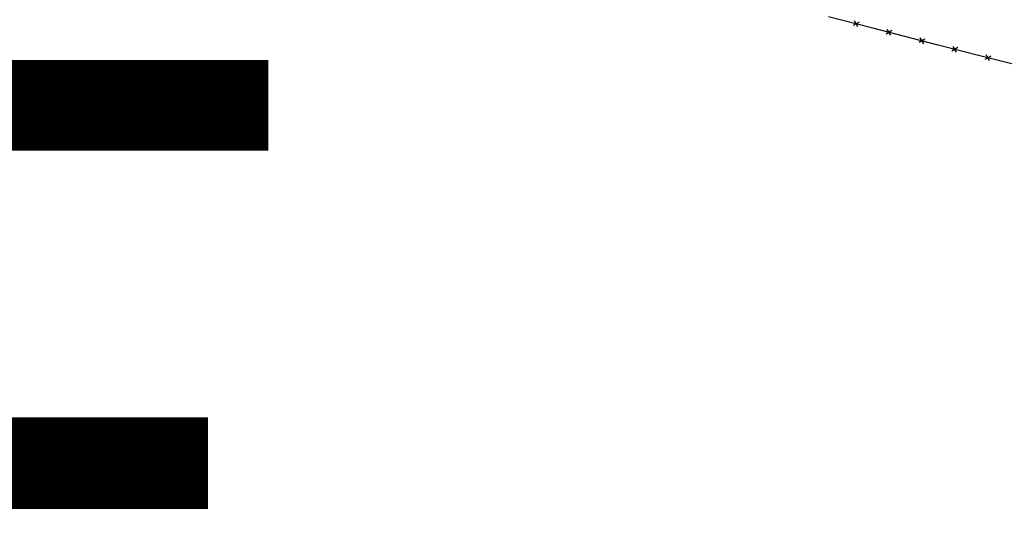
# Model space of a CAD drawing. Extents: x 1538956 to 1571595, y 5042519 to 5072519.
# Drawn here: x 1554752 to 1555331, y 5056576 to 5056875 of the extents above; entities that cross this region are included whole.
import ezdxf

# ---------------------------------------------------------------- set-up
doc = ezdxf.new("R2010")
doc.units = 0
doc.header["$LTSCALE"] = 2
doc.header["$MEASUREMENT"] = 0
doc.linetypes.add('CONTINUA', pattern=[0])
doc.linetypes.add('NASCOSTA2', pattern=[4.7625, 3.175, -1.5875])
doc.layers.get('0').update_dxf_attribs({"linetype": 'CONTINUA'})
for name, color, linetype in [('base_cat_ret_foglio', 71, 'Continuous'), ('conica', 8, 'Continuous'), ('infrastrutture', 7, 'Continuous')]:
    doc.layers.add(name, color=color, linetype=linetype)
doc.styles.add('PC01', font='ARIAL.TTF')

# ---------------------------------------------------------------- blocks, each defined once
blk = doc.blocks.new('lim_aeroporto')
at = {"color": 0}
for p, q in [((-1.41, -1.41), (1.41, 1.41)), ((-1.41, 1.41), (1.41, -1.41))]:
    blk.add_line(p, q, dxfattribs=at)

msp = doc.modelspace()

# ---------------------------------------------------------------- linework, layer by layer
at = {"layer": 'conica', "linetype": 'NASCOSTA2', "flags": 128}
for points in [[(1561531.79, 5055143.35, -0.381612), (1555216.21, 5051863.6), (1552373.75, 5052589.8, -1), (1555017.9, 5062939.37), (1557860.36, 5062213.17, -0.381368), (1561829.46, 5056310.52, -0.381368)], [(1561453.78, 5055163.28, -0.38112), (1555236.01, 5051941.11), (1552393.56, 5052667.31, -1.000001), (1554998.1, 5062861.86), (1557840.56, 5062135.66, -0.38112), (1561750.82, 5056325.94, -0.38112)], [(1561414.77, 5055173.25, -0.380868), (1555245.91, 5051979.87), (1552403.46, 5052706.07, -1.000001), (1554988.2, 5062823.11), (1557830.66, 5062096.91, -0.380868), (1561711.81, 5056335.91, -0.380868)], [(1561375.75, 5055183.22, -0.380612), (1555255.81, 5052018.62), (1552413.36, 5052744.82, -1.000001), (1554978.3, 5062784.35), (1557820.75, 5062058.15, -0.380612), (1561672.79, 5056345.87, -0.380612)], [(1561336.73, 5055193.19, -0.380353), (1555265.72, 5052057.38), (1552423.26, 5052783.58, -1.000001), (1554968.4, 5062745.6), (1557810.85, 5062019.4, -0.380353), (1561633.77, 5056355.84, -0.380353)], [(1561297.71, 5055203.16, -0.380089), (1555275.62, 5052096.13), (1552433.16, 5052822.33, -1.000001), (1554958.5, 5062706.84), (1557800.95, 5061980.64, -0.380089), (1561594.75, 5056365.81)]]:
    msp.add_lwpolyline(points, format="xyb", dxfattribs=at)
at = {"layer": 'conica', "color": 255, "linetype": 'NASCOSTA2', "flags": 128}
msp.add_lwpolyline([(1561492.79, 5055153.32, -0.381368), (1555226.11, 5051902.36), (1552383.65, 5052628.56, -1), (1555008, 5062900.62), (1557850.46, 5062174.42, -0.381368), (1561789.83, 5056315.97)], format="xyb", dxfattribs=at)
at = {"layer": 'conica', "linetype": 'NASCOSTA2', "flags": 128}
for points in [[(1554948.59, 5062668.09), (1557791.05, 5061941.88, -1), (1555285.52, 5052134.89), (1552443.06, 5052861.09, -1.000001)], [(1554938.69, 5062629.33), (1557781.15, 5061903.13, -1), (1555295.42, 5052173.64), (1552452.96, 5052899.84, -1)], [(1554928.79, 5062590.58), (1557771.25, 5061864.37, -1), (1555305.32, 5052212.4), (1552462.87, 5052938.6, -1)], [(1554918.89, 5062551.82), (1557761.35, 5061825.62, -1), (1555315.22, 5052251.15), (1552472.77, 5052977.36, -1)], [(1554899.09, 5062474.31), (1557741.54, 5061748.11, -1.000001), (1555335.02, 5052328.66), (1552492.57, 5053054.87, -1.000001)], [(1554889.19, 5062435.56), (1557731.64, 5061709.35, -1.000001), (1555344.93, 5052367.42), (1552502.47, 5053093.62, -1.000001)], [(1554879.29, 5062396.8), (1557721.74, 5061670.6, -1), (1555354.83, 5052406.17), (1552512.37, 5053132.38, -1.000001)], [(1554869.38, 5062358.05), (1557711.84, 5061631.84, -1), (1555364.73, 5052444.93), (1552522.27, 5053171.13, -1.000001)], [(1554859.48, 5062319.29), (1557701.94, 5061593.09, -1), (1555374.63, 5052483.68), (1552532.17, 5053209.89, -1)], [(1554849.58, 5062280.54), (1557692.04, 5061554.33, -1), (1555384.53, 5052522.44), (1552542.08, 5053248.64, -1.000001)], [(1554839.68, 5062241.78), (1557682.14, 5061515.58, -1), (1555394.43, 5052561.19), (1552551.98, 5053287.4, -1.000001)], [(1554829.78, 5062203.02), (1557672.23, 5061476.82, -1), (1555404.33, 5052599.95), (1552561.88, 5053326.15, -1)], [(1554819.88, 5062164.27), (1557662.33, 5061438.07, -1), (1555414.24, 5052638.7), (1552571.78, 5053364.91, -1.000001)], [(1554800.07, 5062086.76), (1557642.53, 5061360.56, -1.000001), (1555434.04, 5052716.22), (1552591.58, 5053442.42, -1)], [(1554790.17, 5062048), (1557632.63, 5061321.8, -1.000001), (1555443.94, 5052754.97), (1552601.48, 5053481.17, -1.000001)], [(1554780.27, 5062009.25), (1557622.73, 5061283.05, -1.000001), (1555453.84, 5052793.73), (1552611.39, 5053519.93, -1)], [(1554770.37, 5061970.49), (1557612.83, 5061244.29, -1.000001), (1555463.74, 5052832.48), (1552621.29, 5053558.68, -1.000001)], [(1554760.47, 5061931.74), (1557602.92, 5061205.54, -1.000001), (1555473.64, 5052871.24), (1552631.19, 5053597.44, -1)], [(1554750.57, 5061892.98), (1557593.02, 5061166.78, -1), (1555483.54, 5052909.99), (1552641.09, 5053636.19, -1)]]:
    msp.add_lwpolyline(points, format="xyb", close=True, dxfattribs=at)
at = {"layer": 'conica', "color": 255, "linetype": 'NASCOSTA2', "flags": 128}
for points in [[(1554908.99, 5062513.07), (1557751.44, 5061786.86, -1), (1555325.12, 5052289.91), (1552482.67, 5053016.11, -1.000001)], [(1554809.98, 5062125.51), (1557652.43, 5061399.31, -1), (1555424.14, 5052677.46), (1552581.68, 5053403.66, -1.000001)]]:
    msp.add_lwpolyline(points, format="xyb", close=True, dxfattribs=at)
at = {"layer": 'infrastrutture', "flags": 128}
msp.add_lwpolyline([(1555338.3, 5056847.77), (1555314.91, 5056853.82), (1555291.94, 5056859.71), (1555272.22, 5056864.76), (1555252.65, 5056869.83), (1555227.37, 5056876.29)], dxfattribs=at)

# ---------------------------------------------------------------- block references
at = {"layer": 'infrastrutture'}
for p, rotation in [((1555243.63, 5056872.13), 165.6479325446077), ((1555263, 5056867.15), 165.4992164146065), ((1555282.36, 5056862.16), 165.6288788253), ((1555301.74, 5056857.2), 165.6078569253081), ((1555321.11, 5056852.21), 165.5081416891739)]:
    msp.add_blockref('lim_aeroporto', p, dxfattribs=dict(at, rotation=rotation))

# ---------------------------------------------------------------- texts
at = {"layer": 'base_cat_ret_foglio', "color": 7, "insert": (1553053.78, 5055702.69), "char_height": 500, "width": 12089.5055, "attachment_point": 5, "style": 'PC01'}
msp.add_mtext('SUPERFICIE\\PORIZZONTALE\\PINTERNA', dxfattribs=at)

doc.saveas('drawing.dxf')
